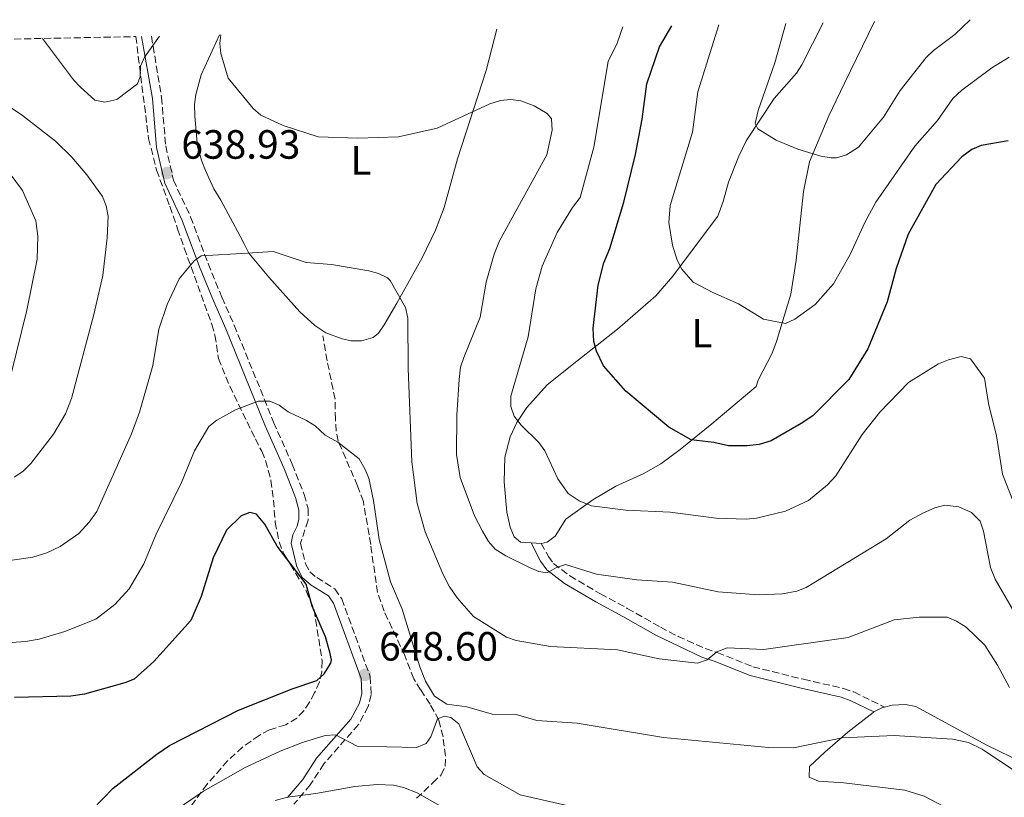
# Model space of a CAD drawing. Units: metres. Extents: x 638057 to 641513, y 4734440 to 4736822.
# Drawn here: x 638355 to 638596, y 4736573 to 4736764 of the extents above; entities that cross this region are included whole.
import ezdxf
from ezdxf.enums import TextEntityAlignment as Align

# ---------------------------------------------------------------- set-up
doc = ezdxf.new("R2010")
doc.units = ezdxf.units.M
doc.header["$MEASUREMENT"] = 0
doc.linetypes.add('DGN Style 3', pattern=[2.435890702152634, 1.739921930109024, -0.6959687720436097])
for name, color, linetype, lineweight in [('Camino', 7, 'DGN Style 3', 0), ('Cota de punto acotado terreno', 7, 'Continuous', 0), ('Curva de nivel directora', 30, 'Continuous', 30), ('Curva de nivel intermedia', 30, 'Continuous', 0), ('Etiqueta de uso rústico', 92, 'Continuous', 0), ('Línea de cambio de uso (parcela vista)', 92, 'Continuous', 0), ('Margen derecho', 7, 'Continuous', 0), ('Punto acotado terreno (símbolo)', 7, 'Continuous', 0), ('Senda', 7, 'DGN Style 3', 0), ('Zona arbolada', 92, 'DGN Style 3', 0)]:
    doc.layers.add(name, color=color, linetype=linetype, lineweight=lineweight)
doc.styles.add('Style-Arial', font='arial.ttf')

# ---------------------------------------------------------------- blocks, each defined once
blk = doc.blocks.new('5PATER')
at = {"layer": 'Punto acotado terreno (símbolo)', "linetype": 'Continuous', "lineweight": 0}
h = blk.add_hatch(color=51, dxfattribs=at)
edge = h.paths.add_edge_path()
edge.add_ellipse((0, 0), major_axis=(-0.1095731443231308, -0.1110710700762829), ratio=0.9994222409660317, start_angle=0, end_angle=360)

msp = doc.modelspace()

# ---------------------------------------------------------------- linework, layer by layer
at = {"layer": 'Camino', "color": 7, "linetype": 'DGN Style 3', "lineweight": 0}
for points in [[(638387.3900000011, 4736759.800000001, 638.8399999999966), (638389.8500000021, 4736744.83, 638.8399999999966), (638390.8899999993, 4736732.910000003, 638.7599999999948), (638392.7800000003, 4736724.540000001, 638.9499999999972), (638396.9600000001, 4736715.540000002, 639.1999999999971), (638401.2899999995, 4736704.100000001, 640.5200000000042), (638404.649999999, 4736695.820000002, 640.7400000000052), (638407.6799999998, 4736688.99, 641.3899999999994), (638417.3400000003, 4736665.190000001, 645.820000000007), (638421.870000001, 4736654.900000002, 647.2899999999936), (638424.8099999981, 4736647.49, 648.6100000000007), (638425.7899999993, 4736643.960000001, 649.1199999999955), (638425.7699999993, 4736641.170000001, 649.6399999999995), (638423.9200000007, 4736635.570000002, 649.6399999999995), (638425.1400000011, 4736630.529999999, 649.7700000000041), (638426.1999999983, 4736628.490000002, 649.7100000000065), (638427.8900000004, 4736627.120000001, 649.6199999999953), (638432.3399999985, 4736624.350000001, 649.1199999999955), (638434.0300000004, 4736621.930000001, 648.9900000000056), (638441.0100000009, 4736602.830000001, 648.6100000000007), (638441.2099999998, 4736598.480000001, 648.6799999999931), (638440.5300000003, 4736595.49, 647.9499999999971), (638438.1099999996, 4736591.080000001, 646.300000000003), (638429.6499999972, 4736581.460000001, 643.1000000000058), (638426.3199999991, 4736576.310000001, 640.5200000000042), (638422.3200000003, 4736571.560000001, 639.7899999999937)], [(638482.9299999995, 4736635.51, 633.4799999999958), (638484.6700000007, 4736632.310000001, 634.0500000000029), (638485.9299999991, 4736630.570000002, 634.6600000000036), (638489.9200000011, 4736627.520000001, 635.8999999999943), (638497.409999999, 4736623.130000001, 637.0700000000071), (638504.0000000005, 4736619.580000003, 637.1399999999995), (638512.1200000009, 4736614.970000001, 638.6100000000007), (638516.4799999995, 4736612.699999999, 639.1000000000059), (638523.1400000004, 4736609.720000003, 639.6399999999994), (638526.0599999973, 4736608.720000001, 639.6399999999994), (638534.8000000013, 4736605.260000001, 640.6600000000036), (638547.1799999997, 4736602.180000001, 641.3999999999943), (638557.0399999992, 4736599.970000003, 642.3999999999943), (638559.5300000013, 4736599.08, 642.6100000000006), (638567.0799999973, 4736595.390000002, 643.6499999999943)]]:
    msp.add_polyline3d(points, dxfattribs=at)
at = {"layer": 'Curva de nivel directora', "color": 30, "linetype": 'Continuous', "lineweight": 30, "flags": 128}
for points, elevation in [([(638597.3899999986, 4736734.180000002), (638590.739999999, 4736733.060000001), (638588.4399999991, 4736732.090000002), (638586.0299999994, 4736730.25), (638579.6599999992, 4736723.439999999), (638572.8399999996, 4736711.310000001), (638569.9400000006, 4736702.869999999), (638567.7199999989, 4736694.740000002), (638562.94, 4736683.190000001), (638558.2799999998, 4736675.670000001), (638549.5299999989, 4736666.800000002), (638546.65, 4736664.850000001), (638539.2899999997, 4736660.660000003), (638536.3199999991, 4736659.730000002), (638533.2900000003, 4736659.41), (638528.849999999, 4736659.41), (638525.2399999992, 4736660.210000004), (638519.6699999992, 4736660.91), (638514.1599999995, 4736663.99), (638503.6399999985, 4736672.800000001), (638498.1800000002, 4736679.03), (638496.459999999, 4736682.600000001), (638495.8099999987, 4736685.020000001), (638495.6299999999, 4736688.250000001), (638496.8599999992, 4736698.789999999), (638498.2899999997, 4736704.240000002), (638499.7499999992, 4736707.770000001), (638503.169999999, 4736719.150000002), (638505.9999999988, 4736730.790000001), (638507.6900000008, 4736739.460000001), (638508.7699999983, 4736748.150000001), (638511.94, 4736757.220000002), (638514.9699999986, 4736762.390000002)], 625.0000000000002), ([(638370.4399999996, 4736567.640000001), (638377.9699999999, 4736575.53), (638388.73, 4736583.87), (638391.8399999992, 4736585.960000002), (638408.7300000006, 4736594.59), (638421.9000000001, 4736599.86), (638427.9199999995, 4736601.860000002), (638429.75, 4736603.539999999), (638431.3799999994, 4736606.15), (638431.4800000001, 4736606.95), (638431.109999999, 4736608.859999999), (638430.0299999994, 4736612.570000002), (638426.7999999997, 4736620.12), (638425.2899999986, 4736625.520000001), (638418.1699999997, 4736634.850000001), (638415.1900000002, 4736640.25), (638413.1099999992, 4736642.680000001), (638411.4999999999, 4736643.060000002), (638409.3899999999, 4736642.279999999), (638405.8, 4736638.710000004), (638402.5199999989, 4736631.960000002), (638399.5899999985, 4736622.480000001), (638397.0599999983, 4736616.640000002), (638387.940000001, 4736606.539999999), (638383.1299999986, 4736602.260000001), (638380.8299999987, 4736601.28), (638371.0099999995, 4736598.58), (638367.6299999999, 4736598.03), (638353.8399999988, 4736597.690000001)], 650)]:
    msp.add_lwpolyline(points, dxfattribs=dict(at, elevation=elevation))
at = {"layer": 'Curva de nivel intermedia', "color": 30, "linetype": 'Continuous', "lineweight": 0, "flags": 128}
for points, elevation in [([(638515.0600000002, 4736708.58), (638514.1700000007, 4736714.13), (638514.5300000005, 4736718.34), (638519.9700000009, 4736736.32), (638521.2699999996, 4736746.210000001), (638526.4400000017, 4736762.619999999)], 620.0000000000001), ([(638542.8800000015, 4736762.949999998), (638540.1800000013, 4736753.279999998), (638536.0700000009, 4736741.600000001), (638535.3900000014, 4736738.449999998), (638536.0500000007, 4736737.109999999), (638540.49, 4736734.310000001), (638545.85, 4736732.149999999), (638551.4800000002, 4736730.38), (638553.9600000012, 4736729.99), (638555.3200000003, 4736730.04), (638557.7200000009, 4736730.75), (638560.6700000013, 4736732.609999998), (638566.8400000005, 4736739.949999998), (638570.8800000016, 4736746.550000001), (638577.2699999998, 4736754.59), (638579.0600000002, 4736756.34), (638584.2800000015, 4736760.230000001), (638588.0900000003, 4736763.869999999)], 615), ([(638360.7099999997, 4736759.26), (638368.2900000014, 4736749.13), (638369.9700000001, 4736747.3), (638373.5100000007, 4736744.13), (638375.9800000006, 4736743.649999999), (638378.8900000007, 4736744.309999999), (638384.0000000005, 4736748.16), (638384.5900000005, 4736749.939999999), (638384.7100000011, 4736752.439999999), (638385.7000000014, 4736754.699999998), (638389.3899999994, 4736759.84)], 640), ([(638594.160000001, 4736626.720000001), (638593.0700000003, 4736629.609999998), (638591.2799999998, 4736638.489999999), (638590.4800000018, 4736640.919999998), (638588.3499999995, 4736643.08), (638585.2400000005, 4736644.460000001), (638581.8200000006, 4736644.880000002), (638579.4100000011, 4736644.249999999), (638576.5900000003, 4736642.949999998), (638573.3, 4736641.220000001), (638567.4999999999, 4736636.58), (638547.8800000015, 4736624.689999999), (638545.5500000003, 4736623.789999999), (638542.0700000002, 4736623.100000001), (638536.1500000014, 4736622.880000001), (638526.2899999998, 4736623.660000001), (638515.0900000016, 4736626.03), (638506.3200000006, 4736626.600000001), (638496.4600000012, 4736627.939999999), (638488.8400000016, 4736630.34), (638486.6800000002, 4736629.589999998), (638484.36, 4736628.29), (638482.3200000015, 4736628.63), (638480.0100000004, 4736629.56), (638474.2300000001, 4736632.449999999), (638471.6600000019, 4736634.09), (638469.99, 4736635.949999999), (638468.5100000004, 4736638.46), (638466.5700000002, 4736642.250000001), (638463.0400000009, 4736651.689999999), (638462.1800000003, 4736657.309999999), (638462.2499999995, 4736666.999999999), (638462.7800000015, 4736675.67), (638463.1500000004, 4736678.680000001), (638463.9400000017, 4736681.060000001), (638467.9300000013, 4736690.949999998), (638469.4100000011, 4736699.55), (638471.3600000001, 4736706.359999998), (638472.7200000014, 4736709.65), (638484.3100000008, 4736730.739999999), (638485.6100000017, 4736736.83), (638485.4400000018, 4736739.589999998), (638484.3900000014, 4736740.88), (638481.2199999995, 4736742.730000001), (638477.9500000017, 4736743.989999999), (638475.4000000014, 4736744.269999999), (638472.9100000013, 4736744.05), (638470.3200000008, 4736743.24), (638457.3800000013, 4736737.269999999), (638447.9600000001, 4736735.189999999), (638437.9500000009, 4736734.83), (638428.2700000004, 4736735.149999999), (638419.6400000004, 4736737.92), (638414.2200000001, 4736740.5), (638412.3100000012, 4736742.119999998), (638406.150000001, 4736749.550000001), (638404.3600000006, 4736755.57), (638404.1100000005, 4736758.06), (638404.4099999998, 4736760.149999999)], 635.0000000000001), ([(638598.5500000009, 4736645.99), (638595.9800000006, 4736652.430000001), (638594.4800000007, 4736661.84), (638592.5700000018, 4736669.779999999), (638591.5700000004, 4736675.990000002), (638588.1600000019, 4736680.74), (638585.8700000007, 4736681.289999999), (638582.7700000005, 4736680.529999998), (638580.2800000005, 4736679.529999999), (638572.9300000012, 4736674.939999998), (638565.8800000015, 4736667.680000001), (638561.6200000013, 4736662.180000001), (638555.1400000014, 4736652.09), (638553.1100000021, 4736649.859999999), (638548.4600000004, 4736646.039999999), (638542.7600000009, 4736643.42), (638535.6700000009, 4736641.689999999), (638533.1800000009, 4736641.459999999), (638525.8000000003, 4736641.649999999), (638514.5100000004, 4736643.149999999), (638503.690000002, 4736643.619999998), (638495.2300000018, 4736644.709999999), (638492.2200000011, 4736645.939999999), (638489.5400000011, 4736647.74), (638486.9999999999, 4736651.33), (638483.7800000011, 4736658.17), (638482.3600000017, 4736660.199999999), (638478.0299999999, 4736664.449999998), (638476.3200000002, 4736666.679999999), (638475.4800000018, 4736669.029999998), (638475.5100000009, 4736671.599999999), (638479.750000001, 4736686.160000001), (638481.5999999995, 4736697.909999999), (638483.1500000008, 4736703.460000001), (638486.8200000009, 4736711.710000001), (638490.5700000017, 4736717.859999998), (638492.4700000016, 4736720.29), (638495.8200000019, 4736732.609999998), (638499.3100000012, 4736753.59), (638501.5000000016, 4736758.09), (638502.9500000001, 4736762.139999999)], 630.0000000000001), ([(638597.6500000001, 4736754.680000001), (638593.3499999996, 4736752.099999999), (638586.0000000005, 4736746.569999998), (638583.820000001, 4736744.56), (638580.0700000004, 4736739.199999999), (638574.5200000005, 4736732.880000001), (638564.9299999994, 4736719.119999998), (638562.3200000009, 4736714.289999999), (638558.6500000008, 4736706.34), (638554.5300000012, 4736699.16), (638550.0499999997, 4736694.08), (638545.0700000019, 4736690.430000001), (638542.8099999999, 4736689.359999999), (638537.4099999998, 4736690.460000001), (638531.300000001, 4736694.23), (638524.9900000012, 4736697.02), (638520.1200000006, 4736699.569999999), (638517.3800000004, 4736702.699999999), (638516.2699999994, 4736704.939999999), (638515.0600000002, 4736708.58)], 620.0000000000001), ([(638346.2900000006, 4736746.649999999), (638355.7499999999, 4736740.38), (638363.9100000005, 4736734.099999999), (638367.8600000001, 4736730.189999999), (638371.5200000014, 4736725.88), (638375.3800000015, 4736720.539999999), (638376.3000000003, 4736718.210000001), (638376.7400000005, 4736715.720000001), (638376.5700000006, 4736710.380000001), (638375.4400000018, 4736701.190000001), (638373.2300000013, 4736691.609999998), (638367.7999999998, 4736670.99), (638366.290000001, 4736667.220000001), (638363.3899999999, 4736662.289999999), (638357.8200000019, 4736655.119999998), (638355.8799999995, 4736653.09), (638353.7600000006, 4736651.75)], 635.0000000000001), ([(638352.5, 4736726.380000001), (638355.7499999999, 4736722.039999997), (638359.0700000013, 4736714.57), (638359.5300000019, 4736710.83), (638359.3600000021, 4736705.199999998), (638356.8200000006, 4736692.63), (638353.07, 4736677.399999999)], 630.0000000000001), ([(638597.7100000004, 4736600.140000001), (638594.7800000003, 4736605.67), (638591.6200000019, 4736610.529999999), (638587.1100000013, 4736614.930000001), (638584.7400000021, 4736616.460000001), (638582.3900000006, 4736617.440000001), (638575.5599999998, 4736617.4), (638569.4500000011, 4736616.77), (638558.1600000013, 4736612.429999999), (638537.5100000004, 4736609.480000001), (638528.5300000017, 4736609.859999998), (638525.9800000013, 4736608.92), (638523.6100000021, 4736606.939999999), (638521.2200000003, 4736606.119999999), (638511.7900000003, 4736607.220000001), (638501.610000001, 4736609.4), (638485.1900000015, 4736610.220000001), (638476.8000000007, 4736611.720000001), (638474.4400000002, 4736612.55), (638466.2800000019, 4736617.59), (638462.3099999999, 4736622.13), (638460.3699999999, 4736625.02), (638458.8099999997, 4736628.06), (638454.4800000001, 4736638.350000001), (638452.5199999998, 4736645.259999999), (638451.2100000001, 4736655.470000001), (638450.2900000013, 4736678.409999999), (638450.2500000012, 4736690.709999999), (638449.6800000012, 4736693.289999999), (638445.9100000004, 4736699.909999999), (638445.250000001, 4736700.59), (638443.0700000017, 4736701.669999998), (638440.6500000011, 4736702.27), (638431.5000000002, 4736703.859999999), (638425.3300000011, 4736704.319999999), (638417.2400000021, 4736707.029999998), (638410.9200000009, 4736706.680000001), (638399.5800000018, 4736706), (638397.8400000005, 4736704.769999999), (638394.2000000017, 4736700.380000001), (638391.1999999998, 4736694.039999997), (638389.2199999995, 4736688.01)], 640), ([(638389.2199999995, 4736688.01), (638387.7199999997, 4736679.100000001), (638384.4600000008, 4736667.699999998), (638382.4800000006, 4736662.359999998), (638373.9700000011, 4736643.33), (638372.1200000005, 4736640.739999999), (638369.5499999999, 4736637.92), (638365.0000000013, 4736634.720000001), (638361.7600000004, 4736633.16), (638358.3499999995, 4736632.15), (638344.2300000021, 4736630.050000001)], 640), ([(638605.7900000006, 4736575.189999999), (638591.0000000005, 4736585.029999998), (638587.6800000012, 4736586.710000001), (638583.7200000006, 4736587.489999998), (638569.430000001, 4736588.409999999), (638556.7100000005, 4736587.819999999), (638544.7700000004, 4736585.380000001), (638538.6300000001, 4736585.499999999), (638512.9099999999, 4736587.88), (638491.7200000006, 4736591.439999999), (638481.8400000009, 4736592.050000001), (638476.7600000004, 4736593.58), (638470.8600000017, 4736593.640000001), (638464.7199999995, 4736595.459999999), (638459.7999999998, 4736596.069999999), (638456.78, 4736598.060000001), (638454.5700000017, 4736601.699999998), (638453.1900000004, 4736605.259999999), (638448.8300000017, 4736619.349999999), (638446.0100000009, 4736626.059999999), (638443.1900000002, 4736636.439999999), (638441.780000002, 4736645.979999999), (638440.6399999999, 4736651.48), (638439.7200000011, 4736653.8), (638438.2800000017, 4736656.23), (638433.1000000006, 4736660.329999999), (638429.9800000002, 4736662.039999999), (638427.5400000017, 4736664.279999998), (638425.4200000005, 4736665.609999998), (638420.8600000007, 4736667.720000001), (638418.6700000003, 4736669.359999999), (638416.3800000015, 4736670.369999999), (638413.5100000014, 4736670.349999999), (638407.9600000015, 4736668.230000001), (638403.4500000009, 4736665.720000001), (638401.4600000017, 4736664.189999999), (638397.9099999999, 4736658.199999998), (638394.7500000016, 4736650.439999999), (638388.5800000003, 4736637.789999999), (638385.5300000014, 4736630.449999999), (638381.8900000004, 4736624.380000001), (638378.39, 4736620.489999999), (638373.740000001, 4736616.92), (638366.1700000003, 4736613.92), (638359.8800000005, 4736612.039999999), (638356.4900000021, 4736611.49), (638347.3099999998, 4736610.789999999)], 645.0000000000001), ([(638600.7600000015, 4736615.27), (638594.160000001, 4736626.720000001)], 635.0000000000001), ([(638389.0300000019, 4736567.16), (638400.1300000016, 4736574.779999999), (638410.3799999999, 4736580.550000001), (638418.9500000018, 4736584.539999999), (638424.4000000014, 4736586.699999999), (638429.9900000015, 4736588.42), (638432.5199999994, 4736588.56), (638437.7699999999, 4736585.83), (638452.3700000001, 4736585.509999998), (638454.6900000002, 4736586.430000001), (638455.9000000017, 4736588.09), (638457.490000001, 4736592.520000001), (638459.2200000009, 4736593.119999999), (638460.7400000008, 4736592.84), (638462.7200000011, 4736591.230000001), (638467.2200000007, 4736580.689999999), (638468.9200000016, 4736578.850000001), (638477.7700000008, 4736573.880000001), (638488.9100000008, 4736571.330000001)], 645.0000000000001), ([(638417.7500000016, 4736572.459999999), (638420.7500000012, 4736573.3), (638427.6800000003, 4736574.17), (638437.2200000001, 4736575.949999998), (638442.6700000016, 4736576.429999999), (638446.7100000005, 4736576.230000001), (638449.1500000014, 4736575.689999999), (638452.4800000018, 4736574.319999999), (638470.2500000015, 4736564.27)], 640)]:
    msp.add_lwpolyline(points, dxfattribs=dict(at, elevation=elevation))
at = {"layer": 'Línea de cambio de uso (parcela vista)', "color": 92, "linetype": 'Continuous', "lineweight": 0, "extrusion": (0.06091153985936673, -0.003480659421619132, 0.9981370994617682), "elevation": 23036.66331533003, "flags": 128}
msp.add_lwpolyline([(4765346.432224123, -366493.7908219654), (4765346.432224123, -366496.2493987888)], dxfattribs=at)
at = {"layer": 'Línea de cambio de uso (parcela vista)', "color": 92, "linetype": 'Continuous', "lineweight": 0, "extrusion": (-0.06172739712342411, 0.1006424952942491, 0.9930059499244273), "elevation": 437924.8437914007, "flags": 128}
msp.add_lwpolyline([(-3020763.227644049, -3677811.969608703), (-3020765.529339927, -3677811.800209512), (-3020766.071376747, -3677811.630810323)], dxfattribs=at)
at = {"layer": 'Línea de cambio de uso (parcela vista)', "color": 92, "linetype": 'Continuous', "lineweight": 0}
for points in [[(638551.9900000002, 4736763.140000001, 612.320000000007), (638546.8099999997, 4736752.810000001, 612.7599999999948), (638545.4699999997, 4736750.730000001, 612.8999999999943), (638540.0099999999, 4736744.57, 613.9400000000023), (638533.1799999997, 4736734.15, 616.2899999999936), (638531.3499999996, 4736730.430000001, 617.1600000000036), (638528.8200000003, 4736724.060000001, 617.4700000000012), (638527.54, 4736719.289999999, 618.1499999999943), (638526.1699999999, 4736715.74, 618.6399999999994), (638521.7300000006, 4736709.720000001, 619.2299999999959), (638515.1600000003, 4736700.970000001, 620.9100000000036), (638510.9699999997, 4736696.220000001, 621.8800000000047), (638501.6200000001, 4736688.01, 623.7299999999959), (638491.6200000001, 4736680.17, 626.8999999999943), (638484.3700000001, 4736674.350000001, 628.7700000000041), (638479.3899999997, 4736668.82, 629.8899999999994), (638476.9699999997, 4736665.130000001, 630.8099999999977), (638475.2999999998, 4736661.600000001, 631.6499999999943), (638473.9800000006, 4736656.65, 632.6300000000047), (638473.8200000003, 4736650.600000001, 633.3500000000058), (638474.4600000001, 4736643.16, 633.5500000000029), (638475.2800000003, 4736639.480000001, 633.6399999999994), (638476.2999999998, 4736637.109999999, 633.7400000000052), (638477.8200000003, 4736635.83, 633.7899999999936), (638480.4800000006, 4736635.65, 633.6300000000047)], [(638482.9299999997, 4736635.51, 633.4799999999959), (638484.3700000001, 4736635.779999999, 633.3500000000058), (638486.3099999997, 4736637.24, 632.8999999999943), (638488.9800000006, 4736641.460000001, 631.570000000007), (638495.5700000003, 4736646.210000001, 629.1999999999971), (638501.2400000002, 4736649.51, 627.429999999993), (638507.9199999999, 4736652.58, 625.8699999999953), (638512.2199999997, 4736654.99, 625.0899999999965), (638516.9500000002, 4736658.52, 624.5599999999977), (638524.7300000006, 4736664.789999999, 624.1399999999994), (638535.6399999997, 4736673.949999999, 622.1600000000036), (638536.0700000003, 4736675.539999999, 622.029999999999), (638539.5, 4736682.130000001, 621.070000000007), (638540.5899999999, 4736684.99, 620.6600000000036), (638544.1200000001, 4736696.630000001, 619.1000000000058), (638545.4000000004, 4736704.949999999, 618.4700000000012), (638547.1699999999, 4736721.789999999, 615.6399999999994), (638548.6900000004, 4736729.029999999, 614.3800000000047), (638553.4100000003, 4736740.27, 613.9400000000023), (638557.2699999996, 4736748.310000001, 612.4700000000012), (638564.6399999997, 4736763.4, 611.2299999999959)], [(638404.0700000003, 4736760.140000001, 634.1600000000036), (638399.5499999998, 4736750.359999999, 636.4100000000036), (638398.2599999999, 4736745.550000001, 637.1999999999971), (638397.9500000002, 4736743.09, 637.529999999999), (638397.9900000002, 4736740.24, 637.2599999999948), (638398.7100000001, 4736732.720000001, 639.0200000000041), (638399.7400000002, 4736729.199999999, 639.7599999999948), (638400.6100000005, 4736726.880000001, 639.6199999999953), (638402.6399999997, 4736722.380000001, 638.5599999999977), (638404.4100000003, 4736719.630000001, 639.320000000007), (638409.0899999999, 4736710.779999999, 639.3999999999943), (638410.1600000003, 4736708.730000001, 639.6100000000006), (638411.25, 4736706.600000001, 640.3300000000017), (638416.1399999997, 4736700.76, 640.6600000000036), (638423.75, 4736692.230000001, 641.6600000000036), (638427.4500000002, 4736688.9, 642.1000000000058), (638430.1500000004, 4736687.15, 642.029999999999), (638434.1399999997, 4736685.609999999, 641.8899999999994), (638436.3700000001, 4736685.130000001, 641.820000000007), (638438.8600000005, 4736685.119999999, 641.6900000000023), (638441.6900000004, 4736685.930000001, 641.4400000000023), (638443.04, 4736687.050000001, 641.2299999999959), (638444.4199999999, 4736689.109999999, 640.820000000007), (638447.5099999999, 4736694.42, 639.7599999999948), (638453.7400000002, 4736705.51, 638.5800000000017), (638457.0099999999, 4736712.25, 637.929999999993), (638459.1100000005, 4736717.800000001, 637.4100000000036), (638462.4100000003, 4736729.800000001, 636.2400000000052), (638469.4400000004, 4736751.439999999, 633.4100000000036), (638472.0800000001, 4736761.52, 631.8999999999943)], [(638567.0800000001, 4736595.390000001, 643.6499999999943), (638568.9500000002, 4736595.880000001, 643.7200000000012), (638572.2300000006, 4736596.02, 643.8800000000047), (638574.7300000006, 4736595.51, 644), (638592.1600000003, 4736586.02, 644.1900000000023), (638603.4000000004, 4736580.550000001, 643.929999999993)], [(638606.79, 4736557.800000001, 647), (638576.7999999998, 4736573.529999999, 646.5599999999977), (638572.0300000003, 4736574.99, 646.3999999999943), (638557.0700000003, 4736576.800000001, 645.8099999999977), (638550.8899999997, 4736577.230000001, 645.8099999999977), (638548.5899999999, 4736578.210000001, 645.8099999999977), (638548.6799999997, 4736580.84, 645.8099999999977), (638552.4000000004, 4736584.34, 645.3699999999953), (638558.0300000003, 4736589.220000001, 644.2100000000064), (638564.25, 4736594.08, 643.6100000000006), (638564.4800000006, 4736594.189999999, 643.6100000000006)]]:
    msp.add_polyline3d(points, dxfattribs=at)
at = {"layer": 'Margen derecho', "color": 7, "linetype": 'Continuous', "lineweight": 0}
for points in [[(638384.91, 4736759.75, 638.8399999999966), (638387.6200000013, 4736744.560000001, 638.8399999999966), (638388.6600000008, 4736732.57, 638.7599999999948), (638390.6400000011, 4736723.810000001, 638.9499999999972), (638394.8900000001, 4736714.660000003, 639.1999999999971), (638399.1999999996, 4736703.28, 640.5200000000042), (638402.5700000003, 4736694.940000001, 640.7400000000052), (638405.6099999979, 4736688.11, 641.3899999999994), (638415.2699999983, 4736664.310000001, 645.820000000007), (638419.8000000013, 4736654.03, 647.2899999999936), (638422.6700000013, 4736646.770000001, 648.6100000000007), (638423.5399999984, 4736643.660000001, 649.1199999999955), (638423.5199999984, 4736641.470000001, 649.6399999999995), (638423.0699999991, 4736639.760000001, 649.6399999999995), (638422.0299999998, 4736637.61, 649.6399999999995), (638421.6200000007, 4736635.529999999, 649.6399999999995), (638423.0199999999, 4736629.74, 649.7700000000041), (638424.4200000013, 4736627.029999999, 649.7100000000065), (638426.5699999994, 4736625.279999999, 649.6199999999953), (638430.7600000004, 4736622.680000001, 649.1199999999955), (638432.0199999987, 4736620.880000004, 648.9900000000056), (638438.7800000003, 4736602.380000002, 648.6100000000007), (638438.9400000012, 4736598.680000001, 648.6799999999931), (638438.4099999992, 4736596.300000002, 647.9499999999971), (638436.2600000012, 4736592.380000002, 646.300000000003), (638427.8500000001, 4736582.820000002, 643.1000000000058), (638424.4999999995, 4736577.650000001, 640.5200000000042), (638420.7699999991, 4736573.199999999, 639.7899999999937)], [(638480.4799999997, 4736635.65, 633.6300000000047), (638482.7399999973, 4736631.130000001, 634.0500000000029), (638484.3099999985, 4736628.980000001, 634.6600000000036), (638488.6600000005, 4736625.65, 635.8999999999943), (638496.3099999992, 4736621.180000001, 637.0700000000071), (638502.9099999998, 4736617.619999999, 637.1399999999995), (638511.0399999992, 4736612.99, 638.6100000000007), (638522.3099999989, 4736607.630000002, 639.6399999999994), (638525.2800000017, 4736606.61, 639.6399999999994), (638534.1099999985, 4736603.119999999, 640.6600000000036), (638546.659999999, 4736599.99, 641.3999999999943), (638556.4099999988, 4736597.810000001, 642.3999999999943), (638558.6099999984, 4736597.030000002, 642.6100000000006), (638564.48, 4736594.189999999, 643.6100000000006)]]:
    msp.add_polyline3d(points, dxfattribs=at)
at = {"layer": 'Senda', "color": 7, "linetype": 'DGN Style 3', "lineweight": 0}
msp.add_polyline3d([(638452.3900000001, 4736573.020000001, 640.3000000000029), (638456.350000001, 4736576.810000001, 642.0599999999978), (638458.4299999997, 4736578.77, 642.4299999999931), (638459.3700000007, 4736580.880000002, 643.3800000000047), (638459.4800000002, 4736583.4, 643.7599999999949), (638458.8500000021, 4736588.11, 644.3399999999967), (638457.8399999996, 4736592.2, 644.9299999999931), (638455.6700000014, 4736596.080000001, 645.5899999999965), (638453.359999998, 4736599.619999999, 645.300000000003), (638451.6599999992, 4736602.340000002, 645.4400000000024), (638449.489999999, 4736608.060000001, 645.4400000000024), (638444.4100000006, 4736618.859999999, 645.6199999999955), (638442.7800000012, 4736623.430000001, 645.7599999999949), (638441.1200000005, 4736635.210000002, 646.1100000000007), (638439.3199999989, 4736645.750000001, 645.6600000000036), (638437.9100000006, 4736649.630000001, 645.6600000000036), (638433.1299999974, 4736660.590000001, 644.8899999999994), (638432.6499999991, 4736662.990000002, 644.7799999999991), (638432.4899999981, 4736665.960000002, 644.2700000000042), (638432.3799999986, 4736670.850000001, 644.0500000000029), (638430.4400000006, 4736680.270000001, 642.6999999999971), (638429.4200000014, 4736686.390000001, 642.4299999999931)], dxfattribs=at)
at = {"layer": 'Zona arbolada', "color": 92, "linetype": 'DGN Style 3', "lineweight": 0}
for points in [[(638056.6299999999, 4736753.100000001, 611.4799999999959), (638383.5499999998, 4736759.730000001, 638.0500000000029), (638383.5513000004, 4736759.719599999, 638.0510000000068), (638386.6799999997, 4736734.77, 640.4100000000036), (638388.6399999997, 4736727.01, 641.0099999999948), (638391.9100000003, 4736718.130000001, 642.7700000000041), (638393.8099999997, 4736712.600000001, 642.4700000000012), (638395.4299999997, 4736707.880000001, 642.6999999999971), (638402.1900000004, 4736689.189999999, 645.25), (638402.9600000001, 4736686.539999999, 645.4100000000036), (638403.8099999997, 4736680.83, 645.1199999999953), (638406.5599999997, 4736674.02, 646.8000000000029), (638412.8600000005, 4736661.09, 650.4100000000036), (638414.4100000003, 4736658.109999999, 651), (638415.3600000005, 4736655.800000001, 651.1199999999953), (638416.6699999999, 4736650.930000001, 650.8399999999965), (638417.3099999997, 4736646.100000001, 650.7100000000064), (638417.5, 4736643.550000001, 651), (638417.7000000002, 4736640.689999999, 651.8800000000047), (638418.6600000003, 4736635.859999999, 652.2400000000052), (638419.7800000003, 4736633.039999999, 652.4700000000012), (638421.4800000006, 4736630.359999999, 653.0599999999977), (638425.3399999999, 4736623.859999999, 652.8999999999943), (638427.2300000006, 4736619.24, 652.7700000000041), (638429.2400000002, 4736606.689999999, 652.7700000000041), (638429.1299999999, 4736603.980000001, 652.4700000000012), (638428.54, 4736601.550000001, 652.4799999999959), (638427.3700000001, 4736598.869999999, 652.1399999999994), (638426.1600000003, 4736596.57, 651.5), (638424.7199999997, 4736594.480000001, 650.7899999999936), (638423.0099999999, 4736592.699999999, 650.2400000000052), (638420.2999999998, 4736591.029999999, 650.1199999999953), (638416.3200000003, 4736589.779999999, 650.9499999999971), (638413.7800000003, 4736588.41, 651.1999999999971), (638409.7300000006, 4736585.560000001, 651.25), (638406.0499999998, 4736582.199999999, 650.9700000000012), (638401.04, 4736576.460000001, 650.2200000000012), (638396.4800000006, 4736570.27, 649.4900000000052)], [(638383.5499999998, 4736759.730000001, 638.0500000000029), (638386.6799999997, 4736734.77, 640.4100000000036), (638388.6399999997, 4736727.01, 641.0099999999948), (638391.9100000003, 4736718.130000001, 642.7700000000041), (638393.8099999997, 4736712.600000001, 642.4700000000012), (638395.4299999997, 4736707.880000001, 642.6999999999971), (638402.1900000004, 4736689.189999999, 645.25), (638402.9600000001, 4736686.539999999, 645.4100000000036), (638403.8099999997, 4736680.83, 645.1199999999953), (638406.5599999997, 4736674.02, 646.8000000000029), (638412.8600000005, 4736661.09, 650.4100000000036), (638414.4100000003, 4736658.109999999, 651), (638415.3600000005, 4736655.800000001, 651.1199999999953), (638416.6699999999, 4736650.930000001, 650.8399999999965), (638417.3099999997, 4736646.100000001, 650.7100000000064), (638417.5, 4736643.550000001, 651), (638417.7000000002, 4736640.689999999, 651.8800000000047), (638418.6600000003, 4736635.859999999, 652.2400000000052), (638419.7800000003, 4736633.039999999, 652.4700000000012), (638421.4800000006, 4736630.359999999, 653.0599999999977), (638425.3399999999, 4736623.859999999, 652.8999999999943), (638427.2300000006, 4736619.24, 652.7700000000041), (638429.2400000002, 4736606.689999999, 652.7700000000041), (638429.1299999999, 4736603.980000001, 652.4700000000012), (638428.54, 4736601.550000001, 652.4799999999959), (638427.3700000001, 4736598.869999999, 652.1399999999994), (638426.1600000003, 4736596.57, 651.5), (638424.7199999997, 4736594.480000001, 650.7899999999936), (638423.0099999999, 4736592.699999999, 650.2400000000052), (638420.2999999998, 4736591.029999999, 650.1199999999953), (638416.3200000003, 4736589.779999999, 650.9499999999971), (638413.7800000003, 4736588.41, 651.1999999999971), (638409.7300000006, 4736585.560000001, 651.25), (638406.0499999998, 4736582.199999999, 650.9700000000012), (638401.04, 4736576.460000001, 650.2200000000012), (638396.4800000006, 4736570.27, 649.4900000000052)]]:
    msp.add_polyline3d(points, dxfattribs=at)

# ---------------------------------------------------------------- block references
at = {"layer": 'Punto acotado terreno (símbolo)', "color": 7, "linetype": 'Continuous', "lineweight": 0, "xscale": 10, "yscale": 10, "zscale": 10}
for p in [(638391.2199999979, 4736726.290000001, 638.9299999999935), (638439.69, 4736603.27, 648.6000000000063)]:
    msp.add_blockref('5PATER', p, dxfattribs=at)

# ---------------------------------------------------------------- texts
at = {"layer": 'Cota de punto acotado terreno', "color": 7, "linetype": 'Continuous', "lineweight": 0, "style": 'Style-Arial'}
for s, p in [('638.93', (638394.7199999986, 4736729.790000002, 638.929999999993)), ('648.60', (638443.1900000006, 4736606.769999999, 648.6000000000058))]:
    msp.add_text(s, height=7.000000000000002, dxfattribs=at).set_placement(p)
at = {"layer": 'Etiqueta de uso rústico', "color": 92, "linetype": 'Continuous', "lineweight": 0, "style": 'Style-Arial'}
for p in [(638438.7414203814, 4736729.37001, 635.8600000000006), (638522.3214203793, 4736687.030010001, 621.7599999999948)]:
    msp.add_text('L', height=7.000000000000002, dxfattribs=at).set_placement(p, align=Align.MIDDLE_CENTER)

doc.saveas('drawing.dxf')
